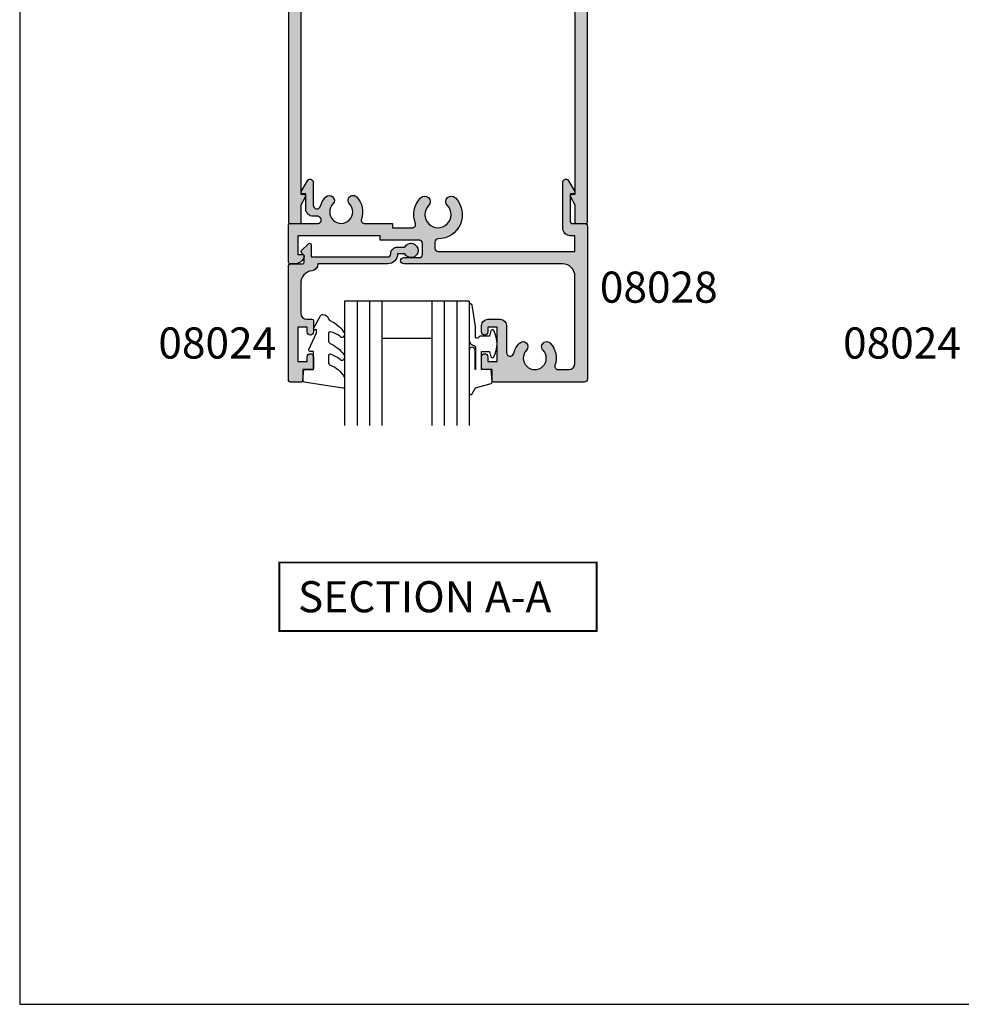
# Model space of a CAD drawing. Units: millimetres. Extents: x 0 to 354, y 0 to 482.
# Drawn here: x 0 to 151, y 0 to 158 of the extents above; entities that cross this region are included whole.
import ezdxf
from ezdxf.enums import TextEntityAlignment as Align

# ---------------------------------------------------------------- set-up
doc = ezdxf.new("R2010")
doc.units = ezdxf.units.MM
doc.layers.get('0').update_dxf_attribs({"plot": 0})
for name, color, linetype in [('08024$0$APL Hatch', 253, 'Continuous'), ('08024$0$APL Joinery', 2, 'Continuous'), ('08028$0$APL Hatch', 253, 'Continuous'), ('08028$0$APL Joinery', 2, 'Continuous'), ('08061$0$APL Hatch', 253, 'Continuous'), ('08061$0$APL Joinery', 2, 'Continuous'), ('9010250l$0$APL Joinery', 2, 'Continuous'), ('9010312l$0$APL Joinery', 2, 'Continuous'), ('APL Joinery', 2, 'Continuous'), ('APL Notes', 7, 'Continuous')]:
    doc.layers.add(name, color=color, linetype=linetype)
doc.styles.add('Arial-Bold', font='ARIALBD.TTF')

# ---------------------------------------------------------------- blocks, each defined once
blk = doc.blocks.new('08028')
at = {"layer": '08028$0$APL Hatch'}
h = blk.add_hatch(color=256, dxfattribs=at)
edge = h.paths.add_edge_path()
edge.add_arc((-8.44999999999962, -21.64999999999956), 3.44999999999943, -19.98487997073272, 44.19420372292342, ccw=False)
edge.add_arc((-4.737857761346287, -22.99999999999999), 0.4999999999999797, 160.0151200292709, 270.0000000000006)
edge.add_line((-4.737857761346282, -23.49999999999997), (-3.000000000000006, -23.49999999999997))
edge.add_arc((-3.000000000000005, -22.49999999999997), 1, 270, 360)
edge.add_line((-2.000000000000005, -22.49999999999997), (-2.000000000000002, -8.499999999999972))
edge.add_arc((-4.000000000000002, -8.499999999999972), 2, 0, 90)
edge.add_line((-4.000000000000002, -6.499999999999971), (-29.5, -6.499999999999964))
edge.add_arc((-29.5, -5.999999999999964), 0.5, 90, 270, ccw=False)
edge.add_line((-29.5, -5.499999999999964), (-27, -5.499999999999965))
edge.add_arc((-27, -4.999999999999965), 0.5, 270, 359.9999999999968)
edge.add_line((-26.5, -4.999999999999994), (-26.5, -3.199999999999811))
edge.add_arc((-27, -3.199999999999811), 0.5, 0, 90)
edge.add_line((-27, -2.699999999999811), (-33.30000000000018, -2.69999999999981))
edge.add_line((-33.30000000000018, -2.69999999999981), (-33.30000000000018, -1.999999999999992))
edge.add_line((-33.30000000000018, -1.999999999999992), (-46.5, -1.999999999999989))
edge.add_line((-46.5, -1.999999999999989), (-46.5, -4.999999999999988))
edge.add_line((-46.5, -4.999999999999988), (-45.75, -4.999999999999988))
edge.add_arc((-45.75000000000001, -5.249999999999943), 0.2499999999999547, -11.53695903282312, 89.99999999999841, ccw=False)
edge.add_arc((-46.97474487139159, -5.000000000000028), 1.499999999999934, 270.00000000000273, 348.4630409671864, ccw=False)
edge.add_line((-46.97474487139152, -6.49999999999996), (-47.75, -6.49999999999996))
edge.add_arc((-47.75, -6.24999999999996), 0.25, 180, 270, ccw=False)
edge.add_line((-48, -6.24999999999996), (-48, -0.2499999999999885))
edge.add_arc((-47.75, -0.2499999999999883), 0.25, 90, 180, ccw=False)
edge.add_line((-47.75, 1.16949906790037e-14), (-43.26214223865463, 1.059581885308478e-14))
edge.add_arc((-43.26214223865468, 0.4999999999999995), 0.4999999999999889, 270.0000000000057, 379.9848799707145)
edge.add_arc((-39.55000000000288, 1.849999999991815), 3.449999999995035, 197.8074203234801, 199.984879970609, ccw=False)
edge.add_arc((-43.31075468803919, 0.6420164833932661), 0.5000000000000101, 17.80742032358159, 89.99999999998779)
edge.add_line((-43.31075468803908, 1.142016483393274), (-44.04999999999973, 1.142016483393217))
edge.add_arc((-44.04999999999974, 2.342016483393251), 1.200000000000034, 180.0000000000022, 270.0000000000007, ccw=False)
edge.add_line((-45.24999999999977, 2.342016483393206), (-45.25, 4.766025403784635))
edge.add_line((-45.25, 4.766025403784635), (-45.75, 4.766025403784636))
edge.add_arc((-45.75000000000011, 5.016025403784584), 0.2499999999999476, 149.9999999999793, 270.00000000002603, ccw=False)
edge.add_line((-45.96650635094613, 5.141025403784636), (-44.98301270189221, 6.84448637286734))
edge.add_arc((-44.55000000000009, 6.594486372867367), 0.4999999999999046, -3.922195901395753e-12, 149.9999999999972, ccw=False)
edge.add_line((-44.05000000000018, 6.594486372867333), (-44.05000000000018, 2.942016483393223))
edge.add_arc((-43.44999999999997, 2.942016483393234), 0.6000000000002075, 180.0000000000011, 344.3575289869846)
edge.add_arc((-39.55000000000012, 1.850000000000289), 3.449999999999888, 135.8057962770685, 164.357528986989, ccw=False)
edge.add_arc((-41.44999999999994, 3.697295320191406), 0.800000000000016, -44.19420372293081, 135.8057962770679, ccw=False)
edge.add_arc((-39.5500000000001, 1.850000000000012), 1.850000000000062, 135.8057962770628, 404.1942037229352)
edge.add_arc((-37.65000000000028, 3.697295320191361), 0.7999999999999673, 44.19420372292382, 224.1942037229344, ccw=False)
edge.add_arc((-39.55000000000007, 1.850000000000545), 3.449999999999608, -19.984879970736188, 44.194203722926375, ccw=False)
edge.add_arc((-35.83785776134669, 0.499999999999918), 0.499999999999912, 160.0151200292767, 270.0000000000057)
edge.add_line((-35.83785776134664, 8.777453664385539e-15), (-31.30000000000018, 7.666035774928125e-15))
edge.add_line((-31.30000000000018, 7.666035774928125e-15), (-31.30000000000018, -0.6999999999998104))
edge.add_line((-31.30000000000018, -0.6999999999998104), (-28.09878030638447, -0.6999999999998112))
edge.add_arc((-28.09878030638443, -0.1999999999997827), 0.5000000000000284, 269.9999999999959, 381.3236862635119)
edge.add_arc((-24.00000000000038, 1.399999999999435), 3.899999999999888, 135.7799555723092, 201.3236862634843, ccw=False)
edge.add_arc((-26.15000000000027, 3.49224759529062), 0.8999999999996775, -44.22004442769122, 135.7799555723088, ccw=False)
edge.add_arc((-24.00000000000045, 1.399999999999537), 2.100000000000411, 135.7799555723103, 404.2200444276775)
edge.add_arc((-21.84999999999974, 3.492247595290626), 0.9000000000003218, 44.22004442768002, 224.2200444276802, ccw=False)
edge.add_arc((-23.99999999999979, 1.39999999999994), 3.900000000000305, -90.00000000000978, 44.220044427681216, ccw=False)
edge.add_arc((-24.00000000000063, -3.000000000000647), 0.5000000000002838, 89.99999999998046, 179.9999999999772)
edge.add_line((-24.50000000000091, -3.000000000000449), (-24.5, -3.999999999999994))
edge.add_arc((-24, -3.999999999999994), 0.5, 180, 270)
edge.add_line((-24, -4.499999999999994), (-2, -4.499999999999999))
edge.add_line((-2.000000000000001, -4.499999999999999), (-2, -2))
edge.add_line((-2, -2), (-2.749999999999546, -2.000000000000028))
edge.add_arc((-2.749999999999554, -0.7999999999999907), 1.200000000000037, 180.0000000000036, 270.0000000000004, ccw=False)
edge.add_line((-3.949999999999591, -0.8000000000000672), (-3.949999999999816, 6.594486372867324))
edge.add_arc((-3.449999999999908, 6.594486372867353), 0.4999999999999085, 30.000000000002217, 180.0000000000034, ccw=False)
edge.add_line((-3.016987298107777, 6.844486372867324), (-2.033493649053864, 5.141025403784623))
edge.add_arc((-2.249999999999883, 5.016025403784572), 0.249999999999947, -90.00000000002649, 30.00000000002052, ccw=False)
edge.add_line((-2.249999999999999, 4.766025403784625), (-2.749999999999999, 4.766025403784625))
edge.add_line((-2.749999999999999, 4.766025403784625), (-2.75, 0.2500000000000009))
edge.add_arc((-2.5, 0.2500000000000007), 0.25, 180, 270)
edge.add_line((-2.5, 6.123031769111886e-16), (-0.5, 1.224606353822377e-16))
edge.add_arc((-0.5000000000000002, -0.4999999999999999), 0.5000000000000001, 0, 90, ccw=False)
edge.add_line((-1.224606353822377e-16, -0.5), (-6.123031769111879e-15, -24.99999999999997))
edge.add_arc((-0.5000000000000062, -24.99999999999997), 0.5000000000000001, -90, 0, ccw=False)
edge.add_line((-0.5000000000000062, -25.49999999999997), (-15.05000000000019, -25.49999999999997))
edge.add_arc((-15.05000000000019, -25.24999999999997), 0.2499999999999964, 179.9999999999992, 270, ccw=False)
edge.add_line((-15.30000000000019, -25.24999999999997), (-15.30000000000019, -23.49999999999997))
edge.add_line((-15.30000000000019, -23.49999999999997), (-16.75000000000001, -23.49999999999997))
edge.add_arc((-16.75000000000001, -23.24999999999997), 0.25, 180, 270, ccw=False)
edge.add_line((-17.00000000000001, -23.24999999999997), (-17, -21.44999999999979))
edge.add_arc((-16.5, -21.44999999999979), 0.5, 0, 180, ccw=False)
edge.add_line((-16, -21.44999999999979), (-16.00000000000001, -22.19999999999979))
edge.add_line((-16.00000000000001, -22.19999999999979), (-14.50000000000001, -22.19999999999979))
edge.add_line((-14.50000000000001, -22.19999999999979), (-14.5, -16.69999999999979))
edge.add_line((-14.5, -16.69999999999979), (-16, -16.69999999999979))
edge.add_line((-16, -16.69999999999979), (-16, -17.44999999999979))
edge.add_arc((-16.5, -17.44999999999979), 0.5, -180, 0, ccw=False)
edge.add_line((-17, -17.44999999999979), (-17, -16.40000000000006))
edge.add_arc((-16, -16.40000000000006), 1, 90, 180, ccw=False)
edge.add_line((-16, -15.40000000000006), (-14, -15.40000000000006))
edge.add_arc((-14, -16.40000000000006), 1, 0, 90, ccw=False)
edge.add_line((-13, -16.40000000000006), (-13.00000000000057, -20.75557280899918))
edge.add_arc((-12.40000000000015, -20.75557280899904), 0.6000000000004224, 180.0000000000132, 347.241259583117)
edge.add_arc((-8.449999999999907, -21.65000000000047), 3.450000000000153, 135.8057962770604, 167.2412595830903, ccw=False)
edge.add_arc((-10.34999999999967, -19.80270467980876), 0.7999999999999087, -44.19420372293371, 135.8057962770661, ccw=False)
edge.add_arc((-8.449999999999768, -21.65000000000023), 1.85000000000027, 135.8057962770636, 404.1942037229304)
edge.add_arc((-6.549999999999764, -19.80270467980892), 0.7999999999998677, 44.194203722923874, 224.1942037229343, ccw=False)
at = {"layer": '08028$0$APL Joinery', "linetype": 'Continuous'}
blk.add_lwpolyline([(-5.976415094339434, -19.24503062088344, -0.287591224463355), (-5.207749183960694, -22.82911392405058, 0.5204832016756236), (-4.737857761346282, -23.49999999999997), (-3.000000000000006, -23.49999999999997, 0.414213562373095), (-2.000000000000005, -22.49999999999997), (-2.000000000000002, -8.499999999999972, 0.414213562373095), (-4.000000000000002, -6.499999999999971), (-29.5, -6.499999999999964, -0.9999999999999999), (-29.5, -5.499999999999964), (-27, -5.499999999999965, 0.4142135623730783), (-26.5, -4.999999999999994), (-26.5, -3.199999999999811, 0.414213562373095), (-27, -2.699999999999811), (-33.30000000000018, -2.69999999999981), (-33.30000000000018, -1.999999999999992), (-46.5, -1.999999999999989), (-46.5, -4.999999999999988), (-45.75, -4.999999999999988, -0.4744978678081109), (-45.50505102572174, -5.299999999999966, -0.3563939586925968), (-46.97474487139152, -6.49999999999996), (-47.75, -6.49999999999996, -0.414213562373095), (-48, -6.24999999999996), (-48, -0.2499999999999883, -0.414213562373095), (-47.75, 1.16949906790037e-14), (-43.26214223865463, 1.059581885308478e-14, 0.52048320167551), (-42.79225081604022, 0.6708860759492989, -0.009501245931570299), (-42.83470979081903, 0.7949257892927483, 0.3258489490147197), (-43.31075468803908, 1.142016483393274), (-44.04999999999973, 1.142016483393217, -0.4142135623730867), (-45.24999999999977, 2.342016483393206), (-45.25, 4.766025403784635), (-45.75, 4.766025403784636, -0.5773502691898991), (-45.96650635094613, 5.141025403784636), (-44.98301270189221, 6.84448637286734, -0.7673269879789691), (-44.05000000000018, 6.594486372867333), (-44.05000000000018, 2.942016483393223, 0.8720293134168586), (-42.87222222222204, 2.780236263631226, -0.1252289701624561), (-42.02358490566029, 4.254969379117073, -0.9999999999999895), (-40.87641509433957, 3.139621261265751, 2.366997536943133), (-38.22358490566058, 3.139621261265706, -1.000000000000091), (-37.07641509433988, 4.254969379116913, -0.2875912244633858), (-36.30774918396105, 0.6708860759492619, 0.5204832016756226), (-35.83785776134664, 8.777453664385539e-15), (-31.30000000000018, 7.666035774928125e-15), (-31.30000000000018, -0.6999999999998104), (-28.09878030638447, -0.6999999999998112, 0.5279300905751231), (-27.63300981702265, -0.01818181818147691, -0.2940492359103537), (-26.79499999999995, 4.119921873877713, -0.9999999999999999), (-25.50500000000059, 2.864573316703527, 2.368487253623624), (-22.495, 2.864573316703208, -1), (-21.20499999999947, 4.119921873878044, -0.6632671881071854), (-24.00000000000045, -2.500000000000364, 0.4142135623730783), (-24.50000000000091, -3.000000000000449), (-24.5, -3.999999999999994, 0.414213562373095), (-24, -4.499999999999994), (-2.000000000000001, -4.499999999999999), (-2, -2), (-2.749999999999546, -2.000000000000028, -0.4142135623730784), (-3.949999999999591, -0.8000000000000672), (-3.949999999999816, 6.594486372867324, -0.7673269879789694), (-3.016987298107777, 6.844486372867324), (-2.033493649053864, 5.141025403784623, -0.5773502691898991), (-2.249999999999999, 4.766025403784625), (-2.749999999999999, 4.766025403784625), (-2.75, 0.2500000000000007, 0.414213562373095), (-2.5, 6.123031769111886e-16), (-0.5000000000000001, 1.224606353822378e-16, -0.414213562373095), (-1.224606353822377e-16, -0.5), (-6.123031769111879e-15, -24.99999999999997, -0.414213562373095), (-0.5000000000000062, -25.49999999999997), (-15.05000000000019, -25.49999999999997, -0.414213562373095), (-15.30000000000019, -25.24999999999997), (-15.30000000000019, -23.49999999999997), (-16.75000000000001, -23.49999999999997, -0.414213562373095), (-17.00000000000001, -23.24999999999997), (-17, -21.44999999999979, -0.9999999999999999), (-16, -21.44999999999979), (-16.00000000000001, -22.19999999999979), (-14.50000000000001, -22.19999999999979), (-14.5, -16.69999999999979), (-16, -16.69999999999979), (-16, -17.44999999999979, -0.9999999999999999), (-17, -17.44999999999979), (-17, -16.40000000000006, -0.414213562373095), (-16, -15.40000000000006), (-14, -15.40000000000006, -0.414213562373095), (-13, -16.40000000000006), (-13.00000000000057, -20.75557280899918, 0.8944271909998311), (-11.81481481481455, -20.88808054099909, -0.1380297893446718), (-10.92358490565993, -19.24503062088315, -0.9999999999999997), (-9.77641509433941, -20.36037873873437, 2.366997536942965), (-7.123584905659991, -20.36037873873451, -1.000000000000091)], format="xyb", close=True, dxfattribs=at)
blk = doc.blocks.new('6Glass')
at = {"layer": 'APL Joinery', "color": 7}
for p, q in [((-12.49999999999994, 12.99999999999983), (-6.499999999999943, 12.99999999999983)), ((-12.49999999999994, 12.99999999999983), (-12.49999999999994, -7.000000000000171)), ((-6.499999999999943, 12.99999999999983), (-6.499999999999943, -7.000000000000171))]:
    blk.add_line(p, q, dxfattribs=at)
at = {"layer": 'APL Joinery', "color": 8}
for p, q in [((-10.49999999999994, 12.99999999999983), (-10.49999999999994, -7.000000000000171)), ((-8.499999999999943, 12.99999999999983), (-8.499999999999943, -7.000000000000171))]:
    blk.add_line(p, q, dxfattribs=at)
blk = doc.blocks.new('20mm igu')
at = {"layer": 'APL Joinery', "color": 7}
for p, q in [((-10.29999999999995, 12.00000000000003), (-18.29999999999995, 12.00000000000003)), ((-10.29999999999995, 6.000000000000028), (-18.29999999999995, 6.000000000000028))]:
    blk.add_line(p, q, dxfattribs=at)
at = {"layer": 'APL Joinery', "rotation": 180}
for p in [(-30.7999999999999, 18.9999999999998), (-16.7999999999999, 18.9999999999998)]:
    blk.add_blockref('6Glass', p, dxfattribs=at)
blk = doc.blocks.new('08024')
at = {"layer": '08024$0$APL Hatch'}
h = blk.add_hatch(color=256, dxfattribs=at)
edge = h.paths.add_edge_path()
edge.add_line((2.073223304703276, -2.133883476492311), (3.173223304703242, -3.233883476489549))
edge.add_arc((3.3500000000002, -3.057106781193081), 0.2500000000001072, 224.9999999999206, 359.9999999999284)
edge.add_line((3.600000000000307, -3.057106781193394), (3.600000000000307, -1.10000000000019))
edge.add_line((3.600000000000307, -1.10000000000019), (15.90999999999866, -1.100000000000417))
edge.add_arc((15.90999999999863, -1.600000000000403), 0.4999999999999858, -3.183231456205249e-12, 89.99999999999682, ccw=False)
edge.add_arc((17.50999999999804, -1.600000000000278), 1.099999999999422, 180.000000000008, 270.0000000000276)
edge.add_line((17.50999999999857, -2.699999999999701), (18.65004950616255, -2.699999999999729))
edge.add_arc((19.65999999999875, -2.150000000000151), 1.149999999999798, 208.5718781422904, 511.428121857646)
edge.add_line((18.65004950616316, -1.599999999999451), (17.50999999999868, -1.600000000000815))
edge.add_arc((15.90999999999805, -1.600000000001428), 1.600000000000636, 2.19537786887932e-11, 89.99999999996992)
edge.add_line((15.90999999999889, -7.922551503725117e-13), (4.699999999999989, -2.238209617644316e-13))
edge.add_line((4.699999999999989, -2.238209617644316e-13), (4.700000000000038, 0.0198364968875957))
edge.add_arc((3.600000000000025, 0.01983649688761235), 1.100000000000013, 359.9999999999991, 443.5148335461251)
edge.add_arc((3.95013253789704, 3.100000000000081), 2.000000000000032, 178.5534443134877, 263.51483354612424, ccw=False)
edge.add_line((1.950769923104133, 3.150488954916942), (1.950769923104083, 7.900002040453632))
edge.add_arc((2.950769923104086, 7.900002040453644), 1.000000000000003, 90.00000000000091, 180.0000000000007, ccw=False)
edge.add_line((2.950769923104069, 8.900002040453646), (3.750039940743285, 8.900002040453675))
edge.add_arc((3.750039940743285, 9.150002040453675), 0.25, 270, 360)
edge.add_line((4.000039940743285, 9.150002040453675), (4.000039940743285, 10.95000204045366))
edge.add_arc((3.500039940743285, 10.95000204045366), 0.5, 0, 180)
edge.add_line((3.000039940743285, 10.95000204045366), (3.000039940743285, 10.20000204045366))
edge.add_line((3.000039940743285, 10.20000204045366), (1.500039940743171, 10.20000204045366))
edge.add_line((1.500039940743171, 10.20000204045366), (1.500039940743171, 15.70000204045366))
edge.add_line((1.500039940743171, 15.70000204045366), (3.000039940743285, 15.70000204045366))
edge.add_line((3.000039940743285, 15.70000204045366), (3.000039940743285, 14.95000204045366))
edge.add_arc((3.500039940743285, 14.95000204045366), 0.5, 180, 360)
edge.add_line((4.000039940743285, 14.95000204045366), (4.000039940743285, 16.75000204045367))
edge.add_arc((3.750039940743285, 16.75000204045367), 0.25, 0, 90)
edge.add_line((3.750039940743285, 17.00000204045367), (2.30003994074324, 17.00000204045367))
edge.add_line((2.30003994074324, 17.00000204045367), (2.30003994074324, 18.75000204045367))
edge.add_arc((2.05003994074324, 18.75000204045367), 0.25, 0, 90)
edge.add_line((2.05003994074324, 19.00000204045367), (0.2500000000000071, 19.00000204045365))
edge.add_arc((0.250000000000008, 18.75000204045365), 0.25, 90.0000000000002, 180)
edge.add_line((7.993605777301127e-15, 18.75000204045365), (0, 0.287867965644697))
edge.add_arc((0.2878679656443522, 0.2878679656444695), 0.2878679656443522, 179.9999999999547, 269.9999999999548)
edge.add_line((0.2878679656441249, 1.172395514004165e-13), (2.249999999999943, 9.130474154517287e-13))
edge.add_arc((2.249999999999943, -0.249999999999087), 0.25, 0, 90, ccw=False)
edge.add_line((2.499999999999943, -0.249999999999087), (2.499999999999943, -1.353553390602425))
edge.add_line((2.499999999999943, -1.353553390602425), (2.073223304703738, -1.780330085899489))
edge.add_arc((2.249999999999925, -1.957106781196131), 0.2499999999996855, 134.9999999999263, 224.999999999924)
at = {"layer": '08024$0$APL Joinery', "linetype": 'Continuous'}
blk.add_lwpolyline([(2.073223304703276, -2.133883476492311), (3.173223304703242, -3.233883476489549, 0.6681786379193477), (3.600000000000307, -3.057106781193394), (3.600000000000307, -1.10000000000019), (15.90999999999866, -1.100000000000417, -0.414213562373095), (16.40999999999862, -1.600000000000431, 0.4142135623731949), (17.50999999999857, -2.699999999999701), (18.65004950616255, -2.699999999999729, 3.927182716063913), (18.65004950616316, -1.599999999999451), (17.50999999999868, -1.600000000000815, 0.414213562372829), (15.90999999999889, -7.922551503725117e-13), (4.699999999999989, -2.238209617644316e-13), (4.700000000000038, 0.0198364968875957, 0.3814371313442931), (3.724240577963471, 1.112797739927519, -0.3886847959560829), (1.950769923104133, 3.150488954916942), (1.950769923104083, 7.900002040453632, -0.4142135623730936), (2.950769923104069, 8.900002040453646), (3.750039940743285, 8.900002040453675, 0.414213562373095), (4.000039940743285, 9.150002040453675), (4.000039940743285, 10.95000204045366, 0.9999999999999999), (3.000039940743285, 10.95000204045366), (3.000039940743285, 10.20000204045366), (1.500039940743171, 10.20000204045366), (1.500039940743171, 15.70000204045366), (3.000039940743285, 15.70000204045366), (3.000039940743285, 14.95000204045366, 0.9999999999999999), (4.000039940743285, 14.95000204045366), (4.000039940743285, 16.75000204045367, 0.414213562373095), (3.750039940743285, 17.00000204045367), (2.30003994074324, 17.00000204045367), (2.30003994074324, 18.75000204045367, 0.414213562373095), (2.05003994074324, 19.00000204045367), (0.2500000000000071, 19.00000204045365, 0.414213562373094), (7.993605777301127e-15, 18.75000204045365), (0, 0.287867965644697, 0.4142135623730951), (0.2878679656441249, 1.172395514004165e-13), (2.249999999999943, 9.130474154517287e-13, -0.414213562373095), (2.499999999999943, -0.249999999999087), (2.499999999999943, -1.353553390602425), (2.073223304703738, -1.780330085899489, 0.414213562373083)], format="xyb", close=True, dxfattribs=at)
blk = doc.blocks.new('9010312l', base_point=(365.0634067278241, 339.4121540145173))
at = {"layer": '9010312l$0$APL Joinery', "color": 252, "linetype": 'Continuous', "flags": 128}
blk.add_lwpolyline([(368.7634067278242, 336.2999919725366), (368.7634067278242, 343.1621540145172, 0.7673269879789621), (368.2969003768781, 343.2871540145172), (367.7417988747633, 342.3256900094966), (365.2336571919708, 341.6536354710894, 0.3626955242591878), (365.0492176629833, 341.3914870691883), (365.2134067278238, 339.4121540145172), (366.7634067278242, 339.4121540145172), (366.7634067278242, 336.5121540145171), (365.513243805812, 336.5121540145171), (365.2515573605315, 337.3376963843301, 0.6640183420487276), (364.792655570518, 337.3798010733406, 0.250000000000001), (364.7926555705179, 333.1445069556935, 0.6640183420487096), (365.2515573605313, 333.1866116447042), (365.513243805812, 334.0121540145171), (367.0632438058122, 334.0121540145171), (367.3369346947806, 334.2858449034854, -0.6681785464135807), (367.7637113900772, 334.1090682714504), (367.7637118012051, 332.4843569389276), (368.2660718660176, 329.0715154000631, 0.9294717386060578), (368.7634067278242, 329.1079223518048), (368.7634067278242, 334.5749919747145, 0.3563939586926081), (367.9634067278242, 335.5547878718278, -0.3563939586925716), (367.7634067278242, 335.7997368461061), (367.7634067278241, 339.3871540145172, -0.9999999999999999), (367.8134067278242, 339.3871540145172), (367.8134067278242, 336.2999919725366, 0.9999999999999999), (368.7634067234684, 336.2999919725366)], format="xyb", dxfattribs=at)
blk = doc.blocks.new('9010250l', base_point=(121.7743665915091, 118.4609762649906))
at = {"layer": '9010250l$0$APL Joinery', "color": 252, "linetype": 'Continuous', "flags": 128}
blk.add_lwpolyline([(128.2214041892004, 113.237162025908, 0.4340964952257526), (127.8564264353587, 113.2516672307587, -0.153614589390684), (126.1665848234194, 112.3836279395214, -0.4648333009751577), (125.8743665871533, 112.6300373965773), (125.8743665871533, 113.8094047359767, -0.2915390373815183), (126.1631670868724, 114.2626097349353, 0.122912838877769), (128.3370962921861, 116.0230618678046, 0.3152263475814818), (128.3643015296609, 116.8050726870086), (128.3054542116656, 116.8956896102041, 0.3630140704661038), (127.9375672903661, 117.0088437804028, -0.1219902707494916), (126.1935750224063, 116.0026940736885, -0.4989702342470917), (125.8743665871533, 116.2429235316862), (125.8743665871534, 117.2881686513476, -0.3136800272017972), (126.2005910348754, 117.7569991723576, 0.1785411124350255), (128.4109533989318, 119.6504102703136, 0.1279718777770436), (128.4743665871533, 119.8941149189789), (128.4743665871533, 121.1878456480732, 0.4607623830565046), (128.1854567012142, 121.4347991270448), (121.9854567055696, 120.4579297439622, 0.3941429072290372), (121.7753179169859, 120.1891873293036), (121.9265167932934, 118.4609762649904), (123.4743665871533, 118.4609762649904), (123.4743665871533, 115.5609762649903), (122.9743665871533, 115.5609762649903, 0.5486826681767416), (122.7478103958356, 115.2052772007768), (123.9743665871533, 112.5762671786926), (123.9743665871533, 112.0965836934555), (123.7109691275321, 112.0965836934555, 0.5773502691896264), (123.5060653169642, 111.7416798828876), (124.600199612073, 109.8465836934555, 0.2487009021145858), (124.997156080752, 109.597885439953, 0.3109226116934106), (125.8972608716131, 110.2877394163853, -0.2088596723963019), (126.1629196373118, 110.5871267326567, 0.1426663047989766), (128.4040654372803, 112.5394783919284, 0.3321417186747404), (128.3666167137426, 113.0688908313858)], format="xyb", close=True, dxfattribs=at)
blk = doc.blocks.new('08024glaze')
at = {"layer": 'APL Joinery', "rotation": 270}
blk.add_blockref('9010312l', (17.00000204045369, 32.70000000435557), dxfattribs=at)
at = {"layer": 'APL Joinery', "xscale": -1, "rotation": 270}
for name, p in [('20mm igu', (-5.684341886080801e-14, 33.30003994509855)), ('08024', (0, 0)), ('9010250l', (17.00000000000011, 2.300039945099035))]:
    blk.add_blockref(name, p, dxfattribs=at)
blk = doc.blocks.new('08061')
at = {"layer": '08061$0$APL Hatch'}
h = blk.add_hatch(color=256, dxfattribs=at)
edge = h.paths.add_edge_path(flags=16)
edge.add_line((-46, 97), (-46, 41.5))
edge.add_arc((-45, 41.5), 1, 180, 270)
edge.add_line((-45, 40.5), (-27.88026361955703, 40.49999961935646))
edge.add_arc((-27.88026361955717, 41.49999961935654), 1.000000000000085, 270.0000000000081, 397.637441322342)
edge.add_arc((-23.99999889554083, 44.49224721465212), 3.899999999999685, 135.7799555723135, 217.6374413223284, ccw=False)
edge.add_arc((-26.14999889554065, 46.58449480994307), 0.8999999999996927, -44.22004442768042, 135.7799555723198, ccw=False)
edge.add_arc((-23.9999988955406, 44.49224721465281), 2.099999999999998, 135.7799555723261, 224.22004442769)
edge.add_arc((-26.1499988955407, 42.39999961936228), 0.8999999999999072, 6.779204016991514, 44.22004442765251, ccw=False)
edge.add_arc((-23.99999889554046, 44.49224721465308), 2.350000000000591, 237.683718614824, 302.3162813851745)
edge.add_arc((-21.84999889554024, 42.39999961936255), 0.8999999999999012, 135.7799555723726, 173.2207959830281, ccw=False)
edge.add_arc((-23.99999889554077, 44.49224721465215), 2.099999999999666, 315.7799555723257, 404.2200444276903)
edge.add_arc((-21.84999889554094, 46.58449480994307), 0.9000000000003179, 44.22004442768173, 224.2200444276819, ccw=False)
edge.add_arc((-23.99999889554085, 44.49224721465262), 3.900000000000018, -37.63744132233461, 44.22004442768048, ccw=False)
edge.add_arc((-20.11973417152457, 41.49999961935657), 0.9999999999999983, 142.3625586776588, 270)
edge.add_line((-20.11973417152457, 40.49999961935657), (-3, 40.5))
edge.add_arc((-3, 41.5), 1, 270, 360)
edge.add_line((-2, 41.5), (-2, 97))
edge.add_arc((-3, 97), 1, 0, 90)
edge.add_line((-3, 98), (-14.09999999999555, 97.99999999999588))
edge.add_line((-14.09999999999555, 97.99999999999588), (-14.1000000000008, 96.19999999999426))
edge.add_arc((-14.30000000000081, 96.19999999999484), 0.2000000000000028, 270.000000000001, 359.9999999998331, ccw=False)
edge.add_line((-14.3000000000008, 95.99999999999484), (-20.09999999999584, 95.99999999999484))
edge.add_line((-20.09999999999584, 95.99999999999484), (-20.09999999999584, 93.99224579811232))
edge.add_arc((-23.99999999999552, 93.99224579811232), 3.899999999999682, -44.22004442768639, 0, ccw=False)
edge.add_arc((-21.84999999999571, 91.89999820282137), 0.8999999999996828, 135.7799555723198, 315.77995557232043, ccw=False)
edge.add_arc((-23.99999999999577, 93.99224579811164), 2.100000000000003, 315.7799555723259, 404.2200444276899)
edge.add_arc((-21.84999999999565, 96.08449339340216), 0.8999999999999124, 186.7792040169905, 224.2200444276515, ccw=False)
edge.add_arc((-23.99999999999589, 93.99224579811136), 2.350000000000601, 57.68371861482426, 122.3162813851745)
edge.add_arc((-26.1499999999961, 96.0844933934019), 0.8999999999998809, 315.7799555723719, 353.2207959830275, ccw=False)
edge.add_arc((-23.99999999999558, 93.99224579811231), 2.099999999999669, 135.7799555723257, 224.2200444276904)
edge.add_arc((-26.14999999999542, 91.89999820282138), 0.9000000000003179, -135.77995557231822, 44.2200444276819, ccw=False)
edge.add_arc((-23.99999999999551, 93.99224579811181), 3.900000000000021, 179.9999999999998, 224.2200444276804, ccw=False)
edge.add_line((-27.89999999999553, 93.99224579811182), (-27.89999999999553, 95.99999999999483))
edge.add_line((-27.89999999999553, 95.99999999999483), (-33.69999999999553, 95.99999999999582))
edge.add_arc((-33.69999999999547, 96.19999999999584), 0.2000000000000171, 180.0000000000041, 269.99999999998374, ccw=False)
edge.add_line((-33.89999999999549, 96.19999999999582), (-33.89999999999549, 97.99999999999588))
edge.add_line((-33.89999999999549, 97.99999999999588), (-45, 98))
edge.add_arc((-45, 97), 1, 90, 180)
edge = h.paths.add_edge_path()
edge.add_line((-45.50000000000045, 4.616025403800009), (-46, 4.616025403800009))
edge.add_line((-46, 4.616025403800009), (-46, 37))
edge.add_arc((-45, 37), 1, 90, 180, ccw=False)
edge.add_line((-45, 38), (-3, 38))
edge.add_arc((-3, 37), 1, 0, 90, ccw=False)
edge.add_line((-2, 37), (-2, 4.616025403800009))
edge.add_line((-2, 4.616025403800009), (-2.499999999999545, 4.616025403800009))
edge.add_arc((-2.499999999976924, 4.366025403813321), 0.249999999986688, 90.00000000518446, 210.0000000052843)
edge.add_line((-2.716506350899976, 4.241025403800009), (-2, 3.000000000000014))
edge.add_line((-2, 3.000000000000014), (-2, 0.2000000000000028))
edge.add_arc((-1.799999999999969, 0.2000000000000455), 0.2000000000000313, 180.0000000000122, 270.0000000000041)
edge.add_line((-1.799999999999955, 1.4210854715202e-14), (-0.2000000000000455, 0))
edge.add_arc((-0.2000000000000313, 0.2000000000000313), 0.2000000000000313, 269.9999999999959, 359.9999999999918)
edge.add_line((0, 0.2000000000000028), (0, 99.80000000000001))
edge.add_arc((-0.2000000000002018, 99.7999999999998), 0.2000000000002018, 6.10666498840379e-11, 89.99999999995522)
edge.add_line((-0.2000000000000455, 100), (-2.100000000000023, 100))
edge.add_line((-2.100000000000023, 100), (-2.099999999999909, 101.8))
edge.add_arc((-2.300000000000111, 101.7999999999998), 0.2000000000002018, 6.10666498840379e-11, 89.99999999995522)
edge.add_line((-2.299999999999955, 102), (-3.899999999999977, 102))
edge.add_arc((-3.899999999999991, 101.8), 0.2000000000000313, 89.99999999999594, 179.9999999999878)
edge.add_line((-4.100000000000023, 101.8), (-4.100000000000023, 100))
edge.add_line((-4.100000000000023, 100), (-15.89999999999562, 99.99999999999594))
edge.add_arc((-15.89999999999555, 99.79999999999593), 0.2000000000000028, 90.00000000002086, 180)
edge.add_line((-16.09999999999555, 99.79999999999593), (-16.09999999999555, 98.09224759528902))
edge.add_line((-16.09999999999555, 98.09224759528902), (-31.89999999999549, 98.09224759529585))
edge.add_line((-31.89999999999549, 98.09224759529585), (-31.8999999999955, 99.79999999999595))
edge.add_arc((-32.0999999999955, 99.79999999999595), 0.1999999999999993, 0, 89.99999999997965)
edge.add_line((-32.09999999999543, 99.99999999999595), (-43.89999999999998, 100))
edge.add_line((-43.89999999999998, 100), (-43.89999999999998, 101.8))
edge.add_arc((-44.10000000000001, 101.8), 0.2000000000000313, 1.221332997681799e-11, 89.99999999990636)
edge.add_line((-44.09999999999968, 102), (-45.70000000000005, 102))
edge.add_arc((-45.70000000000006, 101.8), 0.2000000000000313, 89.99999999999594, 179.9999999999878)
edge.add_line((-45.90000000000009, 101.8), (-45.89999999999998, 100))
edge.add_line((-45.89999999999998, 100), (-47.79999999999995, 100))
edge.add_arc((-47.79999999999997, 99.79999999999997), 0.2000000000000313, 89.99999999999594, 179.9999999999878)
edge.add_line((-48, 99.80000000000001), (-48, 0.2000000000000028))
edge.add_arc((-47.79999999999997, 0.2000000000000313), 0.2000000000000313, 180.0000000000082, 270.0000000000041)
edge.add_line((-47.79999999999995, 0), (-46.20000000000005, 1.4210854715202e-14))
edge.add_arc((-46.20000000000003, 0.2000000000000455), 0.2000000000000313, 269.9999999999959, 359.9999999999878)
edge.add_line((-46, 0.2000000000000028), (-46, 3.000000000000014))
edge.add_line((-46, 3.000000000000014), (-45.28349364899998, 4.24102540380001))
edge.add_arc((-45.49999999997306, 4.366025403784439), 0.2500000000155692, 330.0000000061807, 450.0000000062793)
at = {"layer": '08061$0$APL Joinery'}
for points in [[(-45.50000000000045, 4.616025403800009), (-46, 4.616025403800009), (-46, 37, -0.414213562373095), (-45, 38), (-3, 38, -0.414213562373095), (-2, 37), (-2, 4.616025403800009), (-2.499999999999545, 4.616025403800009, 0.5773502691902067), (-2.716506350899976, 4.241025403800009), (-2, 3.000000000000014), (-2, 0.2000000000000028, 0.4142135623730533), (-1.799999999999955, 1.4210854715202e-14), (-0.2000000000000456, 0, 0.4142135623730742), (0, 0.2000000000000028), (0, 99.80000000000001, 0.4142135623725539), (-0.2000000000000455, 100), (-2.100000000000023, 100), (-2.099999999999909, 101.8, 0.4142135623725539), (-2.299999999999955, 102), (-3.899999999999977, 102, 0.4142135623730534), (-4.100000000000023, 101.8), (-4.100000000000023, 100), (-15.89999999999562, 99.99999999999594, 0.4142135623729884), (-16.09999999999555, 99.79999999999593), (-16.09999999999555, 98.09224759528902), (-31.89999999999549, 98.09224759529585), (-31.8999999999955, 99.79999999999595, 0.414213562372991), (-32.09999999999543, 99.99999999999595), (-43.89999999999998, 100), (-43.89999999999998, 101.8, 0.4142135623725539), (-44.09999999999968, 102), (-45.70000000000005, 102, 0.4142135623730534), (-45.90000000000009, 101.8), (-45.89999999999998, 100), (-47.79999999999995, 100, 0.4142135623730534), (-48, 99.80000000000001), (-48, 0.2000000000000029, 0.4142135623730742), (-47.79999999999995, 0), (-46.20000000000005, 1.4210854715202e-14, 0.4142135623730534), (-46, 0.2000000000000028), (-46, 3.000000000000014), (-45.28349364899998, 4.24102540380001, 0.5773502691901993)], [(-46, 97), (-46, 41.5, 0.414213562373095), (-45, 40.5), (-27.88026361955703, 40.49999961935646, 0.622671866606045), (-27.08837285955385, 42.11066239390689, -0.3731760821528767), (-26.79499889554046, 47.21216908853005, -1.000000000000001), (-25.50499889554084, 45.95682053135609, 0.406261668988484), (-25.50499889554043, 43.02767389794909, -0.1648355108495973), (-25.25629131897049, 42.50623881919371, 0.2897347765159786), (-22.74370647211048, 42.50623881919368, -0.164835510849573), (-22.49499889554078, 43.02767389794908, 0.4062616689884876), (-22.49499889554119, 45.95682053135563, -1.000000000000001), (-21.2049988955407, 47.21216908853049, -0.3731760821528781), (-20.91162493152783, 42.11066239390686, 0.6226718666060895), (-20.11973417152457, 40.49999961935657), (-3, 40.5, 0.414213562373095), (-2, 41.5), (-2, 97, 0.414213562373095), (-3, 98), (-14.09999999999555, 97.99999999999588), (-14.1000000000008, 96.19999999999426, -0.4142135623722366), (-14.3000000000008, 95.99999999999484), (-20.09999999999584, 95.99999999999484), (-20.09999999999584, 93.99224579811232, -0.1953768974546906), (-21.20499999999589, 91.2723239242344, -1.000000000000001), (-22.49499999999552, 92.52767248140835, 0.406261668988484), (-22.49499999999593, 95.45681911481535, -0.1648355108495973), (-22.74370757656587, 95.97825419357073, 0.2897347765159787), (-25.25629242342588, 95.97825419357076, -0.1648355108495728), (-25.50499999999558, 95.45681911481537, 0.4062616689884876), (-25.50499999999517, 92.52767248140881, -1.000000000000001), (-26.79499999999566, 91.27232392423394, -0.195376897454664), (-27.89999999999553, 93.99224579811182), (-27.89999999999553, 95.99999999999483), (-33.69999999999553, 95.99999999999582, -0.414213562372991), (-33.89999999999549, 96.19999999999582), (-33.89999999999549, 97.99999999999588), (-45, 98, 0.414213562373095)]]:
    blk.add_lwpolyline(points, format="xyb", close=True, dxfattribs=at)

msp = doc.modelspace()

# ---------------------------------------------------------------- linework, layer by layer
msp.add_lwpolyline([(353.9999991319282, 2.788497113215271e-07), (353.9999991319282, 482.0000002788497), (-8.680717655806802e-07, 482.0000002788497), (-8.680717655806802e-07, 2.788497113215271e-07)], close=True)
at = {"layer": 'APL Notes', "const_width": 0.3}
msp.add_lwpolyline([(92.7034659196919, 60.00000027884974), (92.7034659196919, 71.00000027884974), (41.70346591969189, 71.00000027884974), (41.70346591969189, 60.00000027884974)], close=True, dxfattribs=at)

# ---------------------------------------------------------------- block references
at = {"layer": 'APL Joinery'}
for name in ['08061', '08028']:
    msp.add_blockref(name, (91.2034659196919, 125.5000002788497), dxfattribs=at)
at = {"layer": 'APL Joinery', "rotation": 270}
msp.add_blockref('08024glaze', (43.20346591533639, 119.0000002788497), dxfattribs=at)

# ---------------------------------------------------------------- texts
at = {"layer": 'APL Notes', "style": 'Arial-Bold'}
for s, p in [('08028', (93.2034659196919, 112.7500002788497)), ('SECTION A-A', (44.70346591969189, 63.00000027884974))]:
    msp.add_text(s, height=5, dxfattribs=at).set_placement(p)
for p in [(41.20346591533639, 103.7803577262078), (151.2034659153364, 103.7803577262078)]:
    msp.add_text('08024', height=5, dxfattribs=at).set_placement(p, align=Align.RIGHT)

doc.saveas('drawing.dxf')
